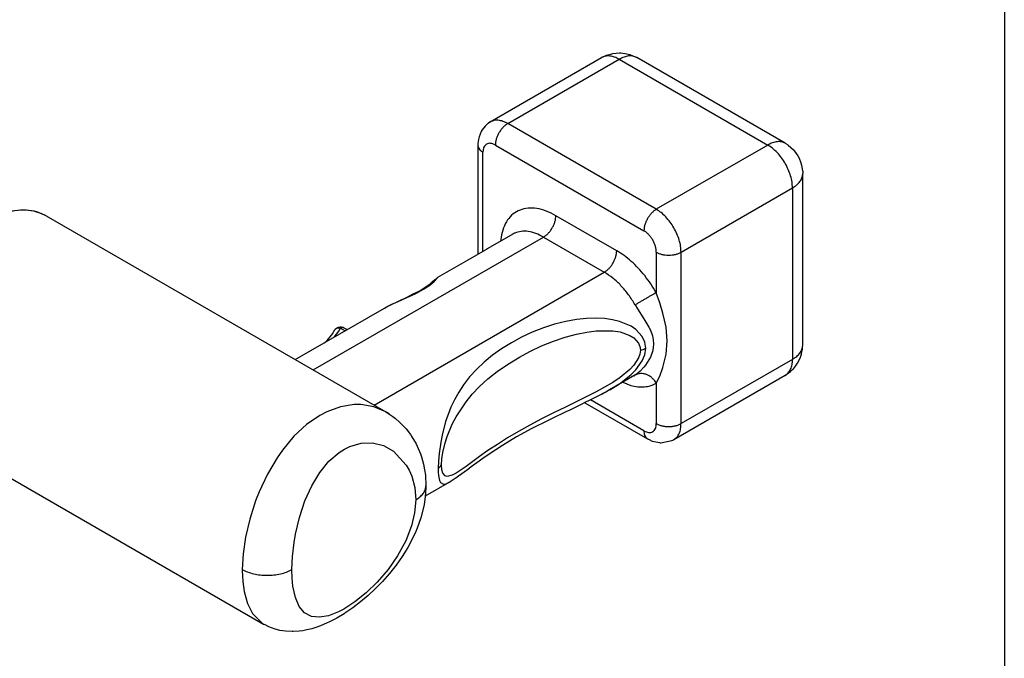
# Model space of a CAD drawing. Units: inches. Extents: x -657 to 197, y -2135 to 292.
# Drawn here: x -498 to -357, y -1333 to -1241 of the extents above; entities that cross this region are included whole.
import ezdxf

# ---------------------------------------------------------------- set-up
doc = ezdxf.new("R2010")
doc.units = ezdxf.units.IN
doc.layers.add('1', color=7, linetype='Continuous')

# ---------------------------------------------------------------- blocks, each defined once
blk = doc.blocks.new('10421-EP-23_11_Akkuschrauber__984', base_point=(215.05, 430.65))
at = {"color": 1, "linetype": 'Continuous'}
for p, q in [((449.19, 576.31), (481.01, 594.68)), ((481.01, 594.68), (481.6, 594.98)), ((481.6, 594.98), (482.43, 595.32)), ((482.43, 595.32), (483.91, 595.78)), ((483.91, 595.78), (484.23, 595.84)), ((484.23, 595.84), (486.09, 596)), ((486.09, 596), (486.48, 595.99)), ((486.48, 595.99), (488.16, 595.76)), ((488.16, 595.76), (489.06, 595.51)), ((489.06, 595.51), (490.09, 595.11)), ((490.09, 595.11), (490.82, 594.77)), ((490.82, 594.77), (491.01, 594.68)), ((533.43, 570.18), (491.01, 594.68)), ((446.89, 574.07), (446.59, 573.52)), ((447.76, 575.12), (446.89, 574.07)), ((448.22, 575.57), (447.76, 575.12)), ((448.54, 575.85), (448.22, 575.57)), ((448.58, 575.87), (448.54, 575.85)), ((449.19, 576.31), (448.58, 575.87)), ((445.82, 571.24), (445.69, 570.09)), ((445.99, 572.05), (445.82, 571.24)), ((446.59, 573.52), (445.99, 572.05)), ((445.67, 569.79), (445.65, 569.69)), ((445.65, 569.69), (445.65, 538.47)), ((445.69, 569.86), (445.67, 569.79)), ((445.69, 570.09), (445.69, 569.86)), ((533.43, 570.18), (534.04, 569.8)), ((534.04, 569.8), (534.13, 569.74)), ((534.13, 569.74), (534.28, 569.62)), ((534.28, 569.62), (535.8, 568.27)), ((535.8, 568.27), (536.07, 567.94)), ((536.07, 567.94), (537.03, 566.58)), ((537.03, 566.58), (537.4, 565.89)), ((537.4, 565.89), (537.93, 564.58)), ((537.93, 564.58), (538.1, 563.95)), ((538.1, 563.95), (538.4, 562.27)), ((538.4, 562.27), (538.41, 562.24)), ((538.41, 562.24), (538.41, 562.21)), ((538.41, 562.21), (538.41, 561.65)), ((538.41, 561.65), (538.43, 561.52)), ((538.43, 512.53), (538.43, 561.52)), ((314.39, 551.12), (316.61, 551.13)), ((316.61, 551.13), (318.73, 550.84)), ((318.73, 550.84), (320.47, 550.33)), ((320.47, 550.33), (320.73, 550.23)), ((320.73, 550.23), (320.84, 550.19)), ((320.84, 550.19), (322.24, 549.52)), ((322.24, 549.52), (322.36, 549.45)), ((322.36, 549.45), (419.36, 493.45)), ((455.65, 544.25), (447.8, 539.71)), ((455.39, 544.1), (455.38, 544.09)), ((455.53, 544.2), (455.39, 544.1)), ((455.57, 544.21), (455.53, 544.2)), ((455.65, 544.25), (455.57, 544.21)), ((448.16, 539.92), (448.45, 540.08)), ((442.92, 536.9), (447.8, 539.71)), ((434.24, 531.89), (442.92, 536.9)), ((433.25, 531.13), (433.71, 531.48)), ((433.71, 531.48), (434.06, 531.75)), ((434.06, 531.75), (434.18, 531.81)), ((434.18, 531.81), (434.21, 531.84)), ((434.21, 531.84), (434.24, 531.89)), ((434.24, 531.88), (434.24, 531.89)), ((429.78, 528.53), (432, 530.03)), ((432, 530.03), (432.31, 530.27)), ((432.31, 530.27), (432.93, 530.84)), ((432.93, 530.84), (433.03, 530.89)), ((433.03, 530.89), (433.25, 531.13)), ((423.95, 525.53), (424.73, 525.88)), ((424.73, 525.88), (424.98, 525.99)), ((424.98, 525.99), (425.13, 526.07)), ((425.13, 526.07), (427.42, 527.26)), ((427.42, 527.26), (429.05, 528.06)), ((429.05, 528.06), (429.78, 528.53)), ((393.51, 508.37), (419, 523.09)), ((419, 523.09), (419.83, 523.52)), ((419.83, 523.52), (419.99, 523.6)), ((419.95, 523.61), (420.16, 523.71)), ((419.99, 523.6), (420.61, 523.93)), ((420.61, 523.93), (421.52, 524.38)), ((421.52, 524.38), (422.27, 524.72)), ((422.27, 524.72), (423.95, 525.53)), ((404.99, 517.11), (405.32, 517.38)), ((405.32, 517.38), (405.61, 517.55)), ((405.61, 517.55), (405.82, 517.62)), ((405.82, 517.62), (406.38, 517.71)), ((406.38, 517.71), (406.59, 517.7)), ((406.59, 517.7), (407.08, 517.59)), ((407.08, 517.59), (407.27, 517.52)), ((407.27, 517.52), (407.41, 517.46)), ((407.41, 517.46), (408.33, 516.93)), ((402.64, 513.87), (403.83, 515.4)), ((403.83, 515.4), (404.21, 515.88)), ((404.21, 515.88), (404.44, 516.28)), ((404.44, 516.28), (404.52, 516.43)), ((404.52, 516.43), (404.66, 516.69)), ((404.64, 516.64), (404.69, 516.74)), ((404.66, 516.69), (404.64, 516.64)), ((404.69, 516.74), (404.73, 516.8)), ((404.73, 516.8), (404.77, 516.86)), ((404.77, 516.86), (404.78, 516.87)), ((404.78, 516.87), (404.94, 517.06)), ((404.94, 517.06), (404.95, 517.07)), ((404.95, 517.07), (404.99, 517.11)), ((401.84, 513.18), (401.85, 513.19)), ((401.85, 513.19), (402.64, 513.87)), ((538.32, 511.22), (538.37, 512.02)), ((538.37, 512.02), (538.43, 512.53)), ((537.41, 508.18), (537.8, 509.08)), ((537.8, 509.08), (538.07, 509.9)), ((538.07, 509.9), (538.12, 510.08)), ((538.12, 510.08), (538.32, 511.22)), ((393.45, 508.41), (393.71, 508.5)), ((393.71, 508.5), (393.79, 508.53)), ((535.78, 505.76), (536.41, 506.54)), ((536.41, 506.54), (536.95, 507.34)), ((536.95, 507.34), (537.41, 508.18)), ((490.51, 503.91), (483.21, 499.7)), ((490.28, 503.77), (490.32, 503.78)), ((490.32, 503.78), (490.44, 503.85)), ((490.44, 503.85), (490.51, 503.91)), ((533.43, 503.87), (501.61, 485.5)), ((533.43, 503.87), (533.59, 504)), ((533.59, 504), (534, 504.27)), ((534, 504.27), (534.98, 505)), ((534.98, 505), (535.54, 505.52)), ((535.54, 505.52), (535.78, 505.76)), ((480.12, 498.05), (478.98, 497.44)), ((481.76, 498.89), (480.12, 498.05)), ((481.08, 498.53), (481.88, 498.95)), ((482.49, 499.31), (481.76, 498.89)), ((481.88, 498.95), (482.48, 499.29)), ((483.21, 499.7), (482.49, 499.31)), ((475.39, 495.66), (473.22, 494.59)), ((476.06, 495.98), (475.39, 495.66)), ((477.8, 496.86), (476.06, 495.98)), ((476.24, 496.07), (494.11, 485.75)), ((478.98, 497.44), (477.8, 496.86)), ((419.36, 493.45), (420.27, 492.85)), ((420.43, 492.74), (419.54, 493.33)), ((420.27, 492.85), (421.37, 492.09)), ((421.37, 492.09), (422.16, 491.52)), ((470.76, 493.42), (466.85, 491.57)), ((471.91, 493.96), (470.76, 493.42)), ((473.08, 494.53), (471.91, 493.96)), ((473.22, 494.59), (473.08, 494.53)), ((422.16, 491.52), (423.31, 490.48)), ((423.31, 490.48), (424.44, 489.4)), ((424.44, 489.4), (425.15, 488.57)), ((465.7, 491), (461.07, 488.66)), ((466.85, 491.57), (465.7, 491)), ((287.36, 488.83), (384.47, 432.76)), ((425.15, 488.57), (426.41, 486.99)), ((426.41, 486.99), (426.84, 486.32)), ((461.07, 488.66), (456.73, 486.27)), ((426.84, 486.32), (428.03, 484.34)), ((428.03, 484.34), (428.34, 483.67)), ((428.34, 483.67), (429.28, 481.48)), ((452.67, 483.85), (448.89, 481.38)), ((456.73, 486.27), (452.67, 483.85)), ((494.11, 485.75), (494.37, 485.64)), ((494.37, 485.64), (494.57, 485.56)), ((494.57, 485.56), (495.48, 485.11)), ((495.48, 485.11), (495.52, 485.1)), ((495.52, 485.1), (495.57, 485.08)), ((495.57, 485.08), (497.54, 484.65)), ((497.54, 484.65), (497.73, 484.64)), ((497.73, 484.64), (497.91, 484.64)), ((497.91, 484.64), (501.08, 485.29)), ((501.08, 485.29), (501.61, 485.5)), ((429.28, 481.48), (429.57, 480.57)), ((448.89, 481.38), (447.08, 480.09)), ((429.57, 480.57), (430.16, 478.47)), ((430.16, 478.47), (430.44, 476.9)), ((444.38, 478.18), (443.73, 477.71)), ((445.38, 478.91), (444.38, 478.18)), ((447.08, 480.09), (445.38, 478.91)), ((430.44, 476.9), (430.67, 475.4)), ((430.67, 475.4), (430.83, 472.33)), ((440.52, 475.32), (439.34, 474.52)), ((440.63, 475.4), (440.52, 475.32)), ((440.67, 475.43), (440.63, 475.4)), ((442.15, 476.53), (440.67, 475.43)), ((442.56, 476.83), (442.15, 476.53)), ((443.73, 477.71), (442.56, 476.83)), ((437.54, 473.33), (430.64, 469.34)), ((437.62, 473.43), (437.54, 473.33)), ((437.54, 473.33), (437.57, 473.4)), ((437.57, 473.4), (437.61, 473.42)), ((437.61, 473.42), (437.97, 473.6)), ((438.02, 473.65), (437.62, 473.43)), ((438.63, 474.03), (438.02, 473.65)), ((439.22, 474.44), (438.63, 474.03)), ((439.34, 474.52), (439.22, 474.44)), ((430.8, 471.78), (430.63, 469.2)), ((430.83, 472.33), (430.8, 471.78)), ((430.28, 466.97), (430.13, 466.13)), ((430.63, 469.2), (430.28, 466.97)), ((430.13, 466.13), (429.35, 463.14)), ((429.35, 463.14), (428.34, 460.23)), ((427.93, 459.31), (427.08, 457.41)), ((428.34, 460.23), (427.93, 459.31)), ((427.08, 457.41), (425.64, 454.7)), ((425.64, 454.7), (424.04, 452.11)), ((424.04, 452.11), (422.29, 449.63)), ((420.42, 447.26), (418.45, 445.02)), ((422.29, 449.63), (420.42, 447.26)), ((418.45, 445.02), (416.4, 442.93)), ((416.4, 442.93), (414.29, 440.96)), ((412.12, 439.13), (409.91, 437.44)), ((414.29, 440.96), (412.12, 439.13)), ((407.69, 435.91), (407.45, 435.76)), ((409.91, 437.44), (407.69, 435.91)), ((402.67, 433.13), (400.74, 432.3)), ((403.11, 433.33), (402.67, 433.13)), ((405.43, 434.54), (403.11, 433.33)), ((407.45, 435.76), (405.43, 434.54)), ((385.07, 432.52), (384.47, 432.76)), ((385.98, 432.04), (385.07, 432.52)), ((386.97, 431.61), (385.98, 432.04)), ((387.52, 431.44), (386.97, 431.61)), ((389.15, 431.02), (387.52, 431.44)), ((389.98, 430.85), (389.15, 431.02)), ((390.86, 430.76), (389.98, 430.85)), ((392.67, 430.66), (390.86, 430.76)), ((392.93, 430.65), (392.67, 430.66)), ((394.66, 430.79), (392.93, 430.65)), ((395.7, 430.91), (394.66, 430.79)), ((396.86, 431.15), (395.7, 430.91)), ((398.29, 431.48), (396.86, 431.15)), ((399.43, 431.85), (398.29, 431.48)), ((400.74, 432.3), (399.43, 431.85))]:
    blk.add_line(p, q, dxfattribs=at)
at = {"color": 126, "linetype": 'Continuous', "true_color": 0x008060}
for p, q in [((454.19, 575.81), (486.01, 594.18)), ((486.01, 594.18), (528.43, 569.69)), ((496.61, 551.32), (454.19, 575.81)), ((450.65, 569.69), (493.08, 545.19)), ((528.43, 569.69), (496.61, 551.32)), ((447.12, 539.32), (447.12, 567.65)), ((503.68, 539.07), (535.5, 557.44)), ((535.5, 557.44), (535.5, 508.45)), ((485.3, 539.48), (467.94, 549.5)), ((398.64, 505.41), (464.4, 543.38)), ((452.27, 543.37), (452.15, 542.22)), ((464.4, 543.38), (481.76, 533.36)), ((496.61, 539.07), (496.61, 527.49)), ((503.68, 490.08), (503.68, 539.07)), ((416, 495.39), (481.76, 533.36)), ((433.64, 531.18), (433.96, 531.54)), ((433.96, 531.54), (434.15, 531.78)), ((434.15, 531.78), (434.24, 531.88)), ((430.16, 528.49), (431.93, 529.67)), ((431.93, 529.67), (432.63, 530.22)), ((432.63, 530.22), (433.2, 530.73)), ((433.2, 530.73), (433.64, 531.18)), ((422.67, 524.91), (425.42, 526.13)), ((425.42, 526.13), (426.73, 526.72)), ((426.73, 526.72), (427.97, 527.31)), ((427.97, 527.31), (430.16, 528.49)), ((497.6, 524.61), (496.61, 527.49)), ((419, 523.09), (419.95, 523.61)), ((420.16, 523.71), (421.29, 524.28)), ((421.29, 524.28), (422.67, 524.91)), ((490.56, 524.03), (491.27, 522.85)), ((498.52, 521.66), (497.6, 524.61)), ((479.41, 520.21), (476.72, 520.13)), ((481.86, 520.09), (479.41, 520.21)), ((491.27, 522.85), (493.08, 520.03)), ((499.44, 517.64), (498.52, 521.66)), ((405.91, 516.46), (406.41, 517.36)), ((406.41, 517.36), (407.75, 516.59)), ((464.37, 517.43), (461.2, 516.19)), ((467.57, 518.46), (464.37, 517.43)), ((470.78, 519.27), (467.57, 518.46)), ((473.84, 519.82), (470.78, 519.27)), ((476.72, 520.13), (473.84, 519.82)), ((484.09, 519.78), (481.86, 520.09)), ((486.07, 519.3), (484.09, 519.78)), ((489.4, 517.9), (486.07, 519.3)), ((490.77, 516.97), (489.4, 517.9)), ((493.08, 520.03), (494.46, 517.67)), ((494.46, 517.67), (494.92, 516.78)), ((499.76, 513.75), (499.44, 517.64)), ((404.58, 514.76), (405.91, 516.46)), ((458.15, 514.77), (455.22, 513.2)), ((461.2, 516.19), (458.15, 514.77)), ((467.24, 513.65), (470.59, 514.79)), ((470.59, 514.79), (473.8, 515.66)), ((473.8, 515.66), (476.75, 516.25)), ((476.75, 516.25), (479.46, 516.59)), ((479.46, 516.59), (484.2, 516.59)), ((484.2, 516.59), (486.29, 516.27)), ((486.29, 516.27), (489.04, 515.31)), ((489.04, 515.31), (490.21, 514.58)), ((490.21, 514.58), (491.54, 513.1)), ((492.59, 514.97), (490.77, 516.97)), ((493.32, 513.38), (492.59, 514.97)), ((494.92, 516.78), (495.52, 515.13)), ((495.52, 515.13), (495.76, 514.02)), ((455.22, 513.2), (452.44, 511.47)), ((460.47, 510.69), (463.83, 512.27)), ((463.83, 512.27), (467.24, 513.65)), ((491.54, 513.1), (491.94, 512.13)), ((491.94, 512.13), (492.08, 511.05)), ((493.59, 511.6), (493.32, 513.38)), ((495.76, 511.78), (495.52, 510.66)), ((495.76, 514.02), (495.84, 512.9)), ((495.84, 512.9), (495.76, 511.78)), ((499.44, 509.9), (499.76, 513.75)), ((449.84, 509.62), (447.43, 507.65)), ((452.44, 511.47), (449.84, 509.62)), ((454.12, 507.01), (457.56, 509.11)), ((457.56, 509.11), (460.47, 510.69)), ((491.95, 509.95), (491.56, 508.84)), ((492.08, 511.05), (491.95, 509.95)), ((492.6, 507.98), (493.32, 509.76)), ((493.32, 509.76), (493.59, 511.6)), ((494.92, 509.04), (493.5, 506.75)), ((495.52, 510.66), (494.92, 509.04)), ((498.52, 506.11), (499.44, 509.9)), ((447.43, 507.65), (445.24, 505.56)), ((451.21, 504.99), (454.12, 507.01)), ((490.24, 506.79), (489.09, 505.55)), ((491.56, 508.84), (490.24, 506.79)), ((490.8, 505.45), (492.6, 507.98)), ((493.08, 506.18), (492, 505.04)), ((493.5, 506.75), (493.08, 506.18)), ((497.6, 503.65), (498.52, 506.11)), ((535.5, 508.45), (503.68, 490.08)), ((443.3, 503.41), (441.6, 501.2)), ((445.24, 505.56), (443.3, 503.41)), ((448.53, 502.85), (451.21, 504.99)), ((486.07, 501.47), (489.43, 504.08)), ((489.09, 505.55), (486.3, 503.25)), ((489.43, 504.08), (490.8, 505.45)), ((491.27, 504.42), (490.56, 503.94)), ((492, 505.04), (491.27, 504.42)), ((496.61, 501.66), (497.6, 503.65)), ((441.6, 501.2), (440.18, 499.03)), ((444.05, 498.47), (446.12, 500.65)), ((446.12, 500.65), (448.53, 502.85)), ((484.22, 501.86), (479.48, 499.16)), ((484.09, 500.21), (486.07, 501.47)), ((486.3, 503.25), (484.22, 501.86)), ((487.01, 501.89), (489.31, 501.02)), ((496.61, 501.66), (496.61, 490.08)), ((440.18, 499.03), (438.96, 496.86)), ((442.28, 496.33), (444.05, 498.47)), ((476.79, 497.79), (470.64, 494.8)), ((479.48, 499.16), (476.79, 497.79)), ((483.21, 499.7), (483.49, 499.87)), ((483.49, 499.87), (484.09, 500.21)), ((406.44, 494.91), (402.5, 493.47)), ((410.35, 495.53), (406.44, 494.91)), ((412.28, 495.53), (410.35, 495.53)), ((415.96, 494.9), (412.28, 495.53)), ((419.34, 493.46), (415.96, 494.9)), ((438.96, 496.86), (437.96, 494.75)), ((439.45, 492.06), (442.28, 496.33)), ((493.08, 488.04), (477.8, 496.86)), ((400.54, 492.45), (396.75, 489.83)), ((402.5, 493.47), (400.54, 492.45)), ((419.36, 493.45), (419.34, 493.46)), ((437.14, 492.68), (436.45, 490.66)), ((437.96, 494.75), (437.14, 492.68)), ((438.33, 489.9), (439.45, 492.06)), ((467.26, 493.16), (463.86, 491.46)), ((470.64, 494.8), (467.26, 493.16)), ((396.75, 489.83), (393.15, 486.49)), ((436.45, 490.66), (435.43, 486.75)), ((436.9, 486.41), (438.33, 489.9)), ((460.49, 489.68), (457.24, 487.86)), ((463.86, 491.46), (460.49, 489.68)), ((393.15, 486.49), (389.85, 482.54)), ((435.43, 486.75), (435.05, 484.81)), ((457.24, 487.86), (454.14, 486.02)), ((409.11, 483.56), (412.31, 484.47)), ((412.31, 484.47), (415.54, 484.55)), ((415.54, 484.55), (418.7, 483.79)), ((418.7, 483.79), (421.61, 482.2)), ((435.05, 484.81), (434.59, 481.52)), ((435.67, 481.85), (436.33, 484.62)), ((436.33, 484.62), (436.9, 486.41)), ((451.22, 484.16), (448.55, 482.36)), ((454.14, 486.02), (451.22, 484.16)), ((389.85, 482.54), (388.32, 480.34)), ((403.13, 479.32), (406.02, 481.82)), ((406.02, 481.82), (407.54, 482.79)), ((407.54, 482.79), (409.11, 483.56)), ((421.61, 482.2), (425.18, 478.19)), ((434.59, 481.52), (434.41, 479.4)), ((435.39, 479.99), (435.67, 481.85)), ((448.55, 482.36), (446.15, 480.66)), ((388.32, 480.34), (385.54, 475.63)), ((400.53, 476.14), (403.13, 479.32)), ((425.18, 478.19), (426.08, 476.78)), ((434.41, 479.4), (434.34, 477.4)), ((435.29, 478.27), (435.39, 479.99)), ((435.39, 476.86), (435.29, 478.27)), ((446.15, 480.66), (442.29, 477.87)), ((385.54, 475.63), (383.19, 470.6)), ((398.22, 472.31), (400.53, 476.14)), ((426.08, 476.78), (426.82, 475.04)), ((434.34, 477.4), (434.37, 476.26)), ((434.37, 476.26), (434.45, 475.28)), ((434.45, 475.28), (434.74, 473.87)), ((435.67, 475.89), (435.39, 476.86)), ((436.33, 475.16), (435.67, 475.89)), ((438.34, 475.38), (436.9, 475.02)), ((439.46, 475.97), (438.34, 475.38)), ((442.29, 477.87), (439.46, 475.97)), ((426.82, 475.04), (427.64, 471.8)), ((434.74, 473.87), (435.02, 473.29)), ((435.02, 473.29), (435.8, 472.76)), ((435.8, 472.76), (436.4, 472.81)), ((436.9, 475.02), (436.33, 475.16)), ((436.4, 472.81), (437.29, 473.26)), ((437.29, 473.26), (437.54, 473.33)), ((383.19, 470.6), (382.17, 467.99)), ((396.28, 467.99), (398.22, 472.31)), ((427.64, 471.8), (427.9, 468.31)), ((382.17, 467.99), (380.51, 462.77)), ((394.72, 463.31), (396.28, 467.99)), ((427.9, 468.31), (427.59, 464.64)), ((427.59, 464.64), (426.72, 460.91)), ((380.51, 462.77), (379.33, 457.63)), ((393.58, 458.5), (394.72, 463.31)), ((393.16, 456.11), (393.58, 458.5)), ((426.72, 460.91), (425.05, 456.55)), ((379.33, 457.63), (378.64, 452.88)), ((392.7, 452.13), (393.16, 456.11)), ((425.05, 456.55), (422.75, 452.31)), ((378.64, 452.88), (378.4, 448.41)), ((392.54, 448.39), (392.7, 452.13)), ((422.75, 452.31), (420, 448.37)), ((378.4, 448.41), (378.4, 448.1)), ((378.4, 448.1), (378.54, 444.99)), ((392.62, 445.92), (392.54, 448.39)), ((420, 448.37), (416.91, 444.8)), ((378.54, 444.99), (378.92, 442.14)), ((392.84, 443.65), (392.62, 445.92)), ((416.91, 444.8), (413.72, 441.72)), ((378.92, 442.14), (379.88, 438.65)), ((393.54, 440.39), (392.84, 443.65)), ((413.72, 441.72), (410.48, 439.13)), ((379.88, 438.65), (381.32, 435.79)), ((394.66, 437.83), (393.54, 440.39)), ((410.48, 439.13), (407.34, 437.1)), ((396.2, 436.02), (394.66, 437.83)), ((398.13, 434.99), (396.2, 436.02)), ((405.82, 436.31), (402.99, 435.2)), ((407.34, 437.1), (405.82, 436.31)), ((381.32, 435.79), (384.13, 432.99)), ((400.4, 434.74), (398.13, 434.99)), ((402.99, 435.2), (400.4, 434.74)), ((384.13, 432.99), (384.36, 432.83)), ((384.36, 432.83), (384.47, 432.76))]:
    blk.add_line(p, q, dxfattribs=at)
at = {"color": 1, "linetype": 'Continuous'}
for points in [[(481.22, 594.79), (481.11, 594.74), (481.01, 594.68)], [(538.43, 561.38), (538.43, 561.45), (538.43, 561.52)], [(456.2, 544.52), (455.92, 544.39), (455.65, 544.25)], [(538.43, 512.39), (538.43, 512.46), (538.43, 512.53)], [(493.85, 485.94), (493.98, 485.84), (494.11, 485.75)], [(494.25, 485.68), (494.33, 485.65), (494.41, 485.62)], [(501.61, 485.5), (501.65, 485.52), (501.68, 485.55)], [(430.83, 472.23), (430.83, 472.28), (430.83, 472.33)]]:
    blk.add_spline(points, degree=3, dxfattribs=at)
at = {"color": 126, "linetype": 'Continuous', "true_color": 0x008060}
for points in [[(486.01, 594.18), (484.7, 594.8), (483.44, 595.11), (482.26, 595.11), (481.22, 594.79)], [(491.01, 594.68), (489.94, 595.08), (488.71, 595.13), (487.39, 594.82), (486.01, 594.18)], [(454.19, 575.81), (452.81, 576.45), (451.48, 576.75), (450.26, 576.71), (449.19, 576.31)], [(454.19, 575.81), (453.5, 575.34), (452.83, 574.72), (452.22, 573.99), (451.69, 573.17), (451.25, 572.3), (450.92, 571.41), (450.72, 570.53), (450.65, 569.69)], [(445.65, 569.69), (445.75, 569.13), (446.03, 568.58), (446.49, 568.09), (447.12, 567.65)], [(450.65, 569.69), (449.96, 570.01), (449.3, 570.16), (448.69, 570.14), (448.15, 569.94), (447.71, 569.57), (447.39, 569.06), (447.18, 568.41), (447.12, 567.65)], [(533.43, 570.18), (532.36, 570.58), (531.14, 570.63), (529.81, 570.33), (528.43, 569.69)], [(535.5, 557.44), (535.37, 559.11), (534.97, 560.88), (534.31, 562.67), (533.43, 564.41), (532.36, 566.05), (531.14, 567.51), (529.81, 568.74), (528.43, 569.69)], [(535.5, 557.44), (536.71, 558.29), (537.62, 559.25), (538.2, 560.29), (538.43, 561.38)], [(322.36, 549.45), (319.68, 550.58), (316.68, 551.07), (313.44, 550.9), (310.03, 550.07), (306.51, 548.6), (302.95, 546.53), (299.44, 543.89), (296.03, 540.73)], [(467.94, 549.5), (465.18, 550.82), (462.5, 551.54), (459.98, 551.63), (457.71, 551.11), (455.75, 549.98), (454.16, 548.27), (452.99, 546.05), (452.27, 543.37)], [(496.61, 551.32), (495.92, 550.84), (495.26, 550.23), (494.65, 549.5), (494.11, 548.68), (493.67, 547.81), (493.35, 546.91), (493.15, 546.03), (493.08, 545.19)], [(503.68, 539.07), (503.55, 540.74), (503.15, 542.51), (502.49, 544.3), (501.61, 546.04), (500.54, 547.67), (499.32, 549.13), (497.99, 550.37), (496.61, 551.32)], [(464.4, 543.38), (465.09, 543.86), (465.76, 544.47), (466.37, 545.2), (466.9, 546.02), (467.34, 546.89), (467.67, 547.79), (467.87, 548.67), (467.94, 549.5)], [(464.4, 543.38), (462.17, 544.43), (460.01, 544.98), (458, 545.01), (456.2, 544.52)], [(496.61, 539.07), (496.55, 539.91), (496.34, 540.79), (496.02, 541.68), (495.58, 542.56), (495.04, 543.37), (494.43, 544.1), (493.77, 544.72), (493.08, 545.19)], [(481.76, 533.36), (482.45, 533.83), (483.12, 534.45), (483.73, 535.18), (484.26, 535.99), (484.7, 536.87), (485.03, 537.76), (485.23, 538.64), (485.3, 539.48)], [(496.61, 527.49), (495.04, 530), (493.31, 532.36), (491.43, 534.52), (489.45, 536.45), (487.39, 538.11), (485.3, 539.48)], [(496.61, 539.07), (497.37, 538.71), (498.24, 538.45), (499.17, 538.28), (500.15, 538.23), (501.12, 538.28), (502.06, 538.45), (502.93, 538.71), (503.68, 539.07)], [(490.56, 524.03), (488.68, 526.92), (486.53, 529.5), (484.2, 531.67), (481.76, 533.36)], [(493.8, 525.89), (492.95, 525.41), (492.11, 524.92), (491.3, 524.46), (490.56, 524.03)], [(496.61, 527.49), (496.05, 527.18), (495.38, 526.79), (494.62, 526.36), (493.8, 525.89)], [(406.41, 517.36), (406.05, 517.39), (405.69, 517.36), (405.37, 517.27), (405.08, 517.13), (404.84, 516.93), (404.66, 516.69)], [(407.41, 517.46), (407.2, 517.54), (406.95, 517.55), (406.69, 517.49), (406.41, 517.36)], [(535.5, 508.45), (536.71, 509.3), (537.62, 510.26), (538.2, 511.3), (538.43, 512.39)], [(492.08, 511.05), (492.89, 511.28), (493.59, 511.6)], [(533.43, 503.87), (534.31, 504.6), (534.97, 505.64), (535.37, 506.94), (535.5, 508.45)], [(496.61, 501.66), (496.05, 502.46), (495.38, 503.16), (494.62, 503.72), (493.8, 504.12), (492.95, 504.35), (492.11, 504.39), (491.3, 504.26), (490.56, 503.94)], [(489.31, 501.02), (491.33, 500.63), (493.25, 500.6), (495.02, 500.95), (496.61, 501.66)], [(493.08, 488.04), (493.77, 487.72), (494.43, 487.57), (495.04, 487.59), (495.58, 487.79), (496.02, 488.16), (496.34, 488.67), (496.55, 489.32), (496.61, 490.08)], [(496.61, 490.08), (497.37, 489.72), (498.24, 489.46), (499.17, 489.29), (500.15, 489.24), (501.12, 489.29), (502.06, 489.46), (502.93, 489.72), (503.68, 490.08)], [(501.68, 485.55), (502.53, 486.28), (503.17, 487.31), (503.55, 488.59), (503.68, 490.08)], [(493.08, 488.04), (493.13, 487.39), (493.28, 486.81), (493.52, 486.32), (493.85, 485.94)], [(434.34, 477.4), (434.9, 477.8), (435.29, 478.27)], [(427.9, 468.31), (429.12, 469.15), (430.03, 470.11), (430.61, 471.15), (430.83, 472.23)], [(378.4, 448.41), (379.92, 447.71), (381.65, 447.18), (383.52, 446.85), (385.47, 446.74)], [(385.47, 446.74), (387.42, 446.85), (389.3, 447.17), (391.03, 447.69), (392.54, 448.39)]]:
    blk.add_spline(points, degree=3, dxfattribs=at)
blk = doc.blocks.new('10421-EP-23_Clipsblende-100__985', base_point=(91.12, 430.65))
blk.add_blockref('10421-EP-23_11_Akkuschrauber__984', (215.05, 430.65))
blk = doc.blocks.new('Vordans2__986', base_point=(640, 718))
blk.add_blockref('10421-EP-23_Clipsblende-100__985', (91.12, 430.65))
blk = doc.blocks.new('3')
at = {"layer": '1', "color": 1, "linetype": 'Continuous'}
blk.add_line((298, 600), (298, 26), dxfattribs=at)
at = {"xscale": 0.5, "yscale": 0.5, "zscale": 0.5}
blk.add_blockref('Vordans2__986', (320, 359), dxfattribs=at)

msp = doc.modelspace()

# ---------------------------------------------------------------- block references
at = {"layer": '1'}
msp.add_blockref('3', (-655.12, -1544.15), dxfattribs=at)

doc.saveas('drawing.dxf')
